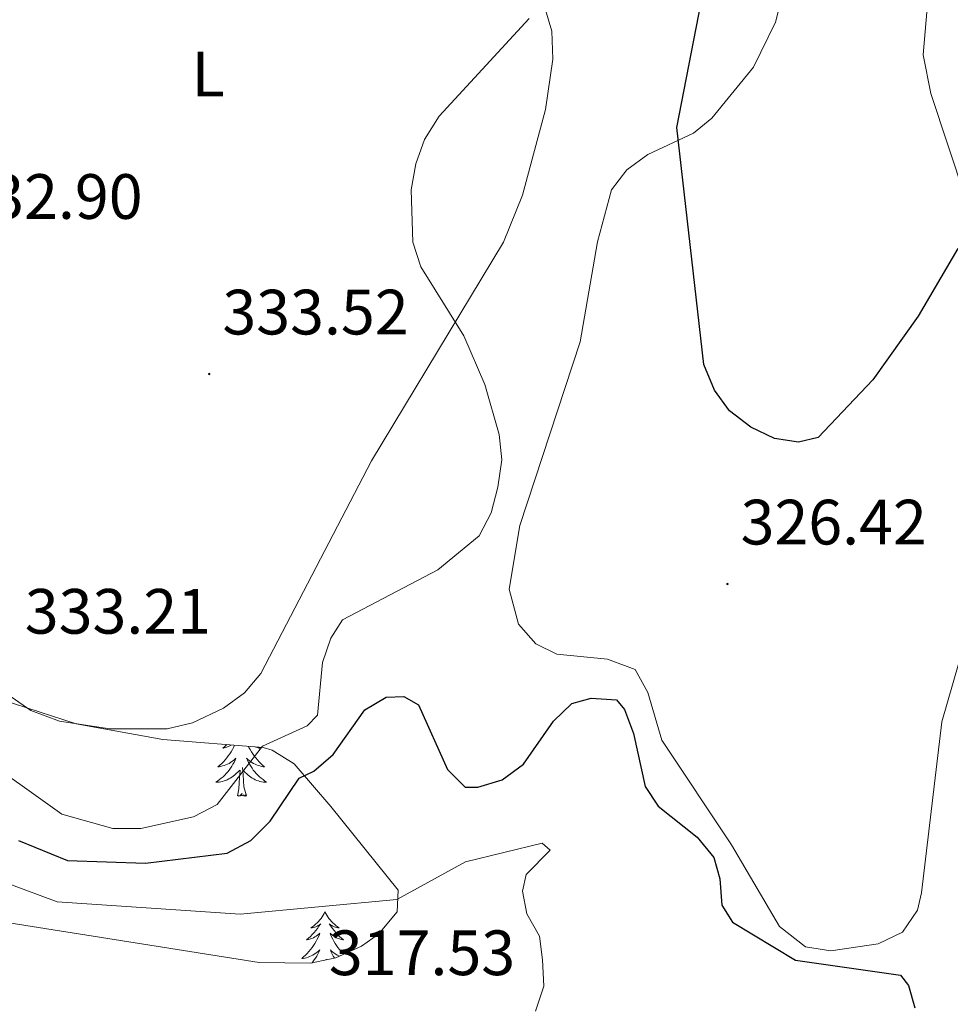
# Model space of a CAD drawing. Units: metres. Extents: x 607365 to 611866, y 4677969 to 4681008.
# Drawn here: x 609101 to 609247, y 4679392 to 4679546 of the extents above; entities that cross this region are included whole.
import ezdxf
from ezdxf.enums import TextEntityAlignment as Align

# ---------------------------------------------------------------- set-up
doc = ezdxf.new("R2010")
doc.units = ezdxf.units.M
doc.header["$MEASUREMENT"] = 0
for name, color, linetype, lineweight in [('Carátula', 7, 'Continuous', 5), ('Level 35', 92, 'Continuous', 0), ('Level 36', 19, 'Continuous', 40), ('Level 37', 92, 'Continuous', 0), ('Level 4', 36, 'Continuous', 30), ('Level 41', 19, 'Continuous', 0), ('Level 5', 36, 'Continuous', 0), ('Level 7', 1, 'Continuous', 0)]:
    doc.layers.add(name, color=color, linetype=linetype, lineweight=lineweight)
doc.styles.add('Arial', font='ARIAL.TTF', dxfattribs={"height": 0.2})

# ---------------------------------------------------------------- blocks, each defined once
blk = doc.blocks.new('5PATER')
at = {"layer": 'Carátula', "linetype": 'Continuous', "lineweight": 5}
h = blk.add_hatch(color=250, dxfattribs=at)
edge = h.paths.add_edge_path()
edge.add_ellipse((0, 0), major_axis=(-1.33, -1.34), ratio=0.999422, start_angle=0, end_angle=360)

msp = doc.modelspace()

# ---------------------------------------------------------------- linework, layer by layer
at = {"layer": 'Level 35', "color": 92, "linetype": 'Continuous', "lineweight": 0, "ltscale": 0.5}
msp.add_polyline3d([(609098.2, 4679439.93, 333.22), (609109.79, 4679436.21, 333.17), (609123.34, 4679433.73, 332.48), (609139.05, 4679432.47, 329.71), (609140.47, 4679432.06, 329.51), (609143.89, 4679429.92, 329.64), (609149.66, 4679423.26, 327.31), (609160.17, 4679410.15, 320.62), (609160.04, 4679406.79, 319.44), (609157.08, 4679403.29, 318.65), (609154.43, 4679401.39, 318.4), (609150.45, 4679399.59, 318.22), (609146.44, 4679398.71, 318.04), (609138.41, 4679398.85, 317.74), (609099.6, 4679404.99, 316.76)], dxfattribs=at)
at = {"layer": 'Level 36', "color": 92, "linetype": 'Continuous', "lineweight": 0}
for points in [[(609134.57, 4679432.83), (609134.42, 4679432.51), (609134.23, 4679432.16), (609134.03, 4679431.82), (609133.82, 4679431.49), (609133.6, 4679431.17), (609133.36, 4679430.86), (609133.11, 4679430.55), (609132.84, 4679430.26), (609132.57, 4679429.98), (609132.28, 4679429.71), (609131.98, 4679429.45), (609132.18, 4679429.48), (609132.45, 4679429.52), (609132.71, 4679429.59), (609132.97, 4679429.67), (609133.22, 4679429.76), (609133.47, 4679429.87), (609133.71, 4679429.99), (609133.95, 4679430.13), (609134.17, 4679430.28), (609134.39, 4679430.44), (609134.59, 4679430.62), (609134.79, 4679430.81), (609134.65, 4679430.48), (609134.49, 4679430.16), (609134.32, 4679429.85), (609134.14, 4679429.54), (609133.94, 4679429.24), (609133.73, 4679428.95), (609133.51, 4679428.68), (609133.27, 4679428.41), (609133.03, 4679428.15), (609132.77, 4679427.91), (609132.5, 4679427.67), (609132.22, 4679427.45), (609131.93, 4679427.24), (609131.64, 4679427.05), (609131.91, 4679427.06), (609132.17, 4679427.08), (609132.43, 4679427.13), (609132.69, 4679427.18), (609132.95, 4679427.25), (609133.2, 4679427.34), (609133.44, 4679427.44), (609133.68, 4679427.56), (609133.91, 4679427.69), (609134.13, 4679427.84), (609134.35, 4679427.99), (609134.55, 4679428.16), (609135.4, 4679428.96)], [(609133.34, 4679432.93), (609133.04, 4679432.65), (609132.73, 4679432.38), (609132.85, 4679432.4), (609133.1, 4679432.46), (609133.34, 4679432.53), (609133.57, 4679432.62), (609133.81, 4679432.72), (609134.03, 4679432.84), (609134.07, 4679432.87)], [(609136.76, 4679432.65), (609136.83, 4679432.51), (609137.01, 4679432.16), (609137.21, 4679431.82), (609137.43, 4679431.49), (609137.65, 4679431.17), (609137.89, 4679430.86), (609138.14, 4679430.55), (609138.41, 4679430.26), (609138.68, 4679429.98), (609138.97, 4679429.71), (609139.27, 4679429.45), (609139.07, 4679429.48), (609138.8, 4679429.52), (609138.54, 4679429.59), (609138.28, 4679429.67), (609138.03, 4679429.76), (609137.78, 4679429.87), (609137.54, 4679429.99), (609137.3, 4679430.13), (609137.08, 4679430.28), (609136.86, 4679430.44), (609136.65, 4679430.62), (609136.46, 4679430.81), (609136.6, 4679430.48), (609136.76, 4679430.16), (609136.93, 4679429.85), (609137.11, 4679429.54), (609137.31, 4679429.24), (609137.51, 4679428.95), (609137.74, 4679428.68), (609137.97, 4679428.41), (609138.22, 4679428.15), (609138.48, 4679427.91), (609138.75, 4679427.67), (609139.03, 4679427.45), (609139.31, 4679427.24), (609139.6, 4679427.05), (609139.34, 4679427.06), (609139.08, 4679427.08), (609138.81, 4679427.13), (609138.55, 4679427.18), (609138.3, 4679427.25), (609138.05, 4679427.34), (609137.81, 4679427.44), (609137.57, 4679427.56), (609137.34, 4679427.69), (609137.12, 4679427.84), (609136.9, 4679427.99), (609136.7, 4679428.16), (609136.04, 4679428.78)], [(609138.35, 4679432.53), (609138.52, 4679432.38), (609138.4, 4679432.4), (609138.15, 4679432.46), (609137.91, 4679432.53), (609137.81, 4679432.57)], [(609135.01, 4679424.91), (609135.25, 4679426.03), (609135.36, 4679427.77), (609135.41, 4679428.21), (609135.47, 4679428.93)], [(609136.47, 4679424.91), (609136.05, 4679426.35), (609135.95, 4679427.26), (609135.91, 4679428.21), (609135.81, 4679429.37)], [(609136.47, 4679424.91), (609136.3, 4679424.85), (609136.28, 4679425.09), (609136.09, 4679424.86), (609135.97, 4679425.07), (609135.85, 4679424.96), (609135.58, 4679424.9), (609135.78, 4679425.3), (609135.39, 4679424.92), (609135.2, 4679424.86), (609135.16, 4679425.03), (609135.01, 4679424.91)], [(609148.73, 4679406.75), (609148.62, 4679406.53), (609148.47, 4679406.26), (609148.3, 4679405.99), (609148.12, 4679405.74), (609147.92, 4679405.49), (609147.71, 4679405.25), (609147.5, 4679405.03), (609147.27, 4679404.81), (609147.03, 4679404.61), (609146.77, 4679404.41), (609146.51, 4679404.24), (609146.71, 4679404.26), (609146.92, 4679404.3), (609147.12, 4679404.35), (609147.31, 4679404.42), (609147.5, 4679404.51), (609147.68, 4679404.61), (609147.85, 4679404.72), (609148.06, 4679404.91), (609148.02, 4679404.84), (609147.79, 4679404.5), (609147.55, 4679404.16), (609147.29, 4679403.84), (609147.02, 4679403.52), (609146.74, 4679403.22), (609146.45, 4679402.92), (609146.15, 4679402.64), (609145.83, 4679402.37), (609145.96, 4679402.39), (609146.2, 4679402.45), (609146.45, 4679402.52), (609146.68, 4679402.61), (609146.91, 4679402.71), (609147.14, 4679402.83)], [(609148.73, 4679406.75), (609148.84, 4679406.53), (609149, 4679406.26), (609149.17, 4679405.99), (609149.35, 4679405.74), (609149.54, 4679405.49), (609149.75, 4679405.25), (609149.97, 4679405.03), (609150.2, 4679404.81), (609150.44, 4679404.61), (609150.69, 4679404.41), (609150.95, 4679404.24), (609150.75, 4679404.26), (609150.55, 4679404.3), (609150.35, 4679404.35), (609150.15, 4679404.42), (609149.96, 4679404.51), (609149.78, 4679404.61), (609149.61, 4679404.72), (609149.4, 4679404.91), (609149.45, 4679404.84), (609149.67, 4679404.5), (609149.92, 4679404.16), (609150.17, 4679403.84), (609150.44, 4679403.52), (609150.72, 4679403.22), (609151.01, 4679402.92), (609151.32, 4679402.64), (609151.63, 4679402.37), (609151.51, 4679402.39), (609151.26, 4679402.45), (609151.02, 4679402.52), (609150.78, 4679402.61), (609150.55, 4679402.71), (609150.33, 4679402.83), (609150.11, 4679402.96), (609149.91, 4679403.11), (609149.71, 4679403.26), (609149.52, 4679403.43), (609149.61, 4679403.21), (609149.77, 4679402.85), (609149.94, 4679402.5), (609150.12, 4679402.15), (609150.32, 4679401.81), (609150.53, 4679401.48), (609150.76, 4679401.16), (609151, 4679400.85), (609151.25, 4679400.54), (609151.51, 4679400.25), (609151.63, 4679400.13)], [(609147.14, 4679402.83), (609147.35, 4679402.96), (609147.56, 4679403.11), (609147.76, 4679403.26), (609147.94, 4679403.43), (609147.85, 4679403.21), (609147.7, 4679402.85), (609147.53, 4679402.5), (609147.34, 4679402.15), (609147.14, 4679401.81), (609146.93, 4679401.48), (609146.7, 4679401.16), (609146.47, 4679400.85), (609146.21, 4679400.54), (609145.95, 4679400.25), (609145.67, 4679399.97), (609145.39, 4679399.7), (609145.09, 4679399.44), (609145.29, 4679399.47), (609145.55, 4679399.51), (609145.82, 4679399.58), (609146.08, 4679399.65), (609146.33, 4679399.75), (609146.58, 4679399.86), (609146.82, 4679399.98), (609147.05, 4679400.12), (609147.28, 4679400.27), (609147.49, 4679400.43), (609147.7, 4679400.61), (609147.9, 4679400.8), (609147.75, 4679400.47), (609147.6, 4679400.15), (609147.43, 4679399.83), (609147.25, 4679399.53), (609147.05, 4679399.23), (609146.84, 4679398.94), (609146.7, 4679398.76)], [(609148.92, 4679399.26), (609148.91, 4679399.36)], [(609150.96, 4679399.83), (609150.89, 4679399.86), (609150.64, 4679399.98), (609150.41, 4679400.12), (609150.19, 4679400.27), (609149.97, 4679400.43), (609149.76, 4679400.61), (609149.57, 4679400.8), (609149.71, 4679400.47), (609149.86, 4679400.15), (609150.03, 4679399.83), (609150.21, 4679399.54)]]:
    msp.add_lwpolyline(points, dxfattribs=at)
for points in [[(609248.99, 4679518.46, 323.68), (609243.55, 4679534.82, 322.5), (609242.35, 4679540.88, 322.14), (609243.98, 4679559.84, 321.11), (609246.88, 4679579.42, 318.2)], [(609225.55, 4679570.75, 321.5), (609219.24, 4679546, 322.26), (609215.79, 4679538.97, 322.59), (609209.28, 4679530.98, 324.11), (609206.41, 4679528.62, 324.82), (609199.25, 4679525.29, 325.56), (609195.96, 4679522.89, 326.2), (609193.56, 4679519.75, 326.77), (609191.38, 4679511.64, 327.15), (609188.65, 4679495.95, 328.03), (609179.22, 4679467.25, 329.04), (609177.56, 4679457.26, 328.9), (609179.04, 4679451.79, 328.52), (609181.74, 4679448.7, 328.01), (609185.01, 4679447.08, 327.54), (609192.96, 4679446.3, 327.05), (609197.28, 4679444.67, 327.04), (609199.28, 4679441.11, 326.88), (609201.43, 4679433.61, 326.55), (609212.38, 4679417.27, 325.81), (609219.87, 4679404.46, 326.53), (609223.94, 4679401.31, 326.8), (609227.91, 4679400.68, 326.81), (609235.32, 4679401.75, 326.89), (609239.13, 4679403.59, 327.04)], [(609056.67, 4679508.17, 330.75), (609053.31, 4679506.03, 330.28), (609051.53, 4679503.43, 330.01), (609051.83, 4679499.97, 330.01), (609058.35, 4679492.61, 330.25), (609065.52, 4679483.06, 331.6), (609081.99, 4679454.69, 332.48), (609084.43, 4679451.57, 332.55), (609087.4, 4679448.89, 332.62), (609102.71, 4679438.27, 332.73), (609107.17, 4679436.61, 332.67), (609115.03, 4679435.4, 332.5), (609124.01, 4679435.42, 332.16), (609127.99, 4679436.36, 332.01), (609132.86, 4679438.63, 331.92), (609136.12, 4679441.06, 331.92), (609138.71, 4679444.09, 331.96), (609156.03, 4679477.37, 332.29), (609176.65, 4679511.56, 329.02), (609179.64, 4679518.94, 328.76), (609183.26, 4679532.34, 328.76), (609184.38, 4679540.23, 328.98), (609184.22, 4679544.58, 329.48), (609183.09, 4679548.47, 330.01)], [(609239.13, 4679403.59, 327.04), (609241.48, 4679407, 327.35), (609242.09, 4679409.72, 327.54), (609245.29, 4679436.51, 327.78), (609249.72, 4679451.87, 328.01)]]:
    msp.add_polyline3d(points, dxfattribs=at)
at = {"layer": 'Level 4', "color": 36, "linetype": 'Continuous', "lineweight": 30}
for points in [[(609247.78, 4679510.59, 325), (609241.56, 4679499.98, 325), (609234.49, 4679490.05, 325), (609225.9, 4679481, 325), (609222.84, 4679480.26, 325), (609219.1, 4679480.82, 325), (609215.41, 4679482.63, 325), (609212.06, 4679485.19, 325), (609209.69, 4679488.41, 325), (609208.02, 4679492.42, 325), (609203.81, 4679529.51, 325), (609211, 4679566.56, 325)], [(609100.77, 4679417.91, 325), (609108.44, 4679414.8, 325), (609120.63, 4679414.36, 325), (609133.44, 4679415.94, 325), (609137.11, 4679417.93, 325), (609140.13, 4679420.95, 325), (609144.68, 4679427.69, 325), (609146.98, 4679428.78, 325), (609150.02, 4679431.37, 325), (609154.97, 4679438.37, 325), (609158.28, 4679440.38, 325), (609161.08, 4679440.47, 325), (609163.38, 4679439.16, 325), (609167.91, 4679429.06, 325), (609170.65, 4679426.28, 325), (609172.63, 4679426.25, 325), (609176.45, 4679427.41, 325), (609179.78, 4679429.87, 325), (609184.51, 4679436.6, 325), (609187.39, 4679439.37, 325), (609190.38, 4679440.23, 325), (609194.35, 4679439.96, 325), (609195.63, 4679438.41, 325), (609197.03, 4679434.66, 325), (609198.82, 4679426.37, 325), (609200.86, 4679423.32, 325), (609206.96, 4679418.45, 325), (609209.62, 4679415.28, 325), (609210.54, 4679411.95, 325), (609210.85, 4679407.82, 325), (609212.49, 4679405.16, 325), (609222.37, 4679399.21, 325), (609238.8, 4679396.86, 325), (609240.09, 4679395.25, 325), (609241.07, 4679391.75, 325)]]:
    msp.add_polyline3d(points, dxfattribs=at)
at = {"layer": 'Level 5', "color": 36, "linetype": 'Continuous', "lineweight": 0}
for points in [[(608952.61, 4679574.62, 320), (608957.7, 4679563.34, 320), (608966.27, 4679554.04, 320), (608976.16, 4679545.59, 320), (608982.72, 4679534.83, 320), (608985.43, 4679531.89, 320), (608989.1, 4679529.83, 320), (608997.19, 4679527.23, 320), (608998.92, 4679525.02, 320), (608998.23, 4679523.4, 320), (608995.52, 4679520.57, 320), (608994.27, 4679517.08, 320), (608997.83, 4679506.68, 320), (608999.89, 4679494.43, 320), (609013.96, 4679473.67, 320), (609028.49, 4679457.74, 320), (609045.69, 4679445.99, 320), (609060.69, 4679438.67, 320), (609083.84, 4679419.55, 320), (609099.24, 4679411.17, 320), (609106.8, 4679408.35, 320), (609135.43, 4679406.4, 320), (609159.99, 4679408.7, 320), (609170.72, 4679414.59, 320)], [(609180.71, 4679546.59, 330), (609166.61, 4679531.31, 330), (609164.29, 4679527.62, 330), (609162.95, 4679523.85, 330), (609162.23, 4679519.76, 330), (609162.46, 4679511.59, 330), (609163.74, 4679507.7, 330), (609170.47, 4679496.91, 330), (609173.73, 4679489.3, 330), (609175.98, 4679481.49, 330), (609176.42, 4679477.51, 330), (609175.81, 4679473.25, 330), (609174.75, 4679469.23, 330), (609172.86, 4679465.62, 330), (609166.38, 4679460.29, 330), (609151.49, 4679452.45, 330), (609149.67, 4679449.59, 330), (609148.33, 4679445.81, 330), (609147.55, 4679437.55, 330), (609145.93, 4679435.85, 330), (609138.93, 4679432.68, 330), (609131.83, 4679423.58, 330), (609128.15, 4679421.65, 330), (609119.88, 4679419.83, 330), (609115.52, 4679419.81, 330), (609107.52, 4679422.07, 330), (609080.17, 4679441.56, 330)], [(609170.72, 4679414.59, 320), (609182.71, 4679417.52, 320), (609183.95, 4679416.43, 320), (609180.21, 4679412.63, 320), (609179.63, 4679410.02, 320), (609180.31, 4679406.44, 320), (609182.31, 4679402.97, 320), (609182.75, 4679399.27, 320), (609182.96, 4679395.13, 320), (609181.69, 4679391.22, 320)]]:
    msp.add_polyline3d(points, dxfattribs=at)

# ---------------------------------------------------------------- block references
at = {"layer": 'Level 7', "color": 19, "linetype": 'Continuous', "lineweight": 0, "xscale": 0.09999983015004542, "yscale": 0.09999983015004542}
for p in [(609130.61, 4679490.94, 333.52), (609211.73, 4679458.07, 326.42)]:
    msp.add_blockref('5PATER', p, dxfattribs=at)

# ---------------------------------------------------------------- texts
at = {"layer": 'Level 37', "color": 92, "linetype": 'Continuous', "lineweight": 0, "style": 'Arial'}
msp.add_text('L', height=7, dxfattribs=at).set_placement((609130.44, 4679537.87, 332.31), align=Align.MIDDLE_CENTER)
at = {"layer": 'Level 41', "color": 19, "linetype": 'Continuous', "lineweight": 0, "style": 'Arial'}
for s, p in [('332.90', (609091.03, 4679513.03, 332.9)), ('333.52', (609132.67, 4679494.94, 333.52)), ('326.42', (609213.78, 4679462.07, 326.42)), ('333.21', (609101.74, 4679448.11, 333.21)), ('317.53', (609149.34, 4679394.67, 317.53))]:
    msp.add_text(s, height=7, dxfattribs=at).set_placement(p, align=Align.BOTTOM_LEFT)

doc.saveas('drawing.dxf')
